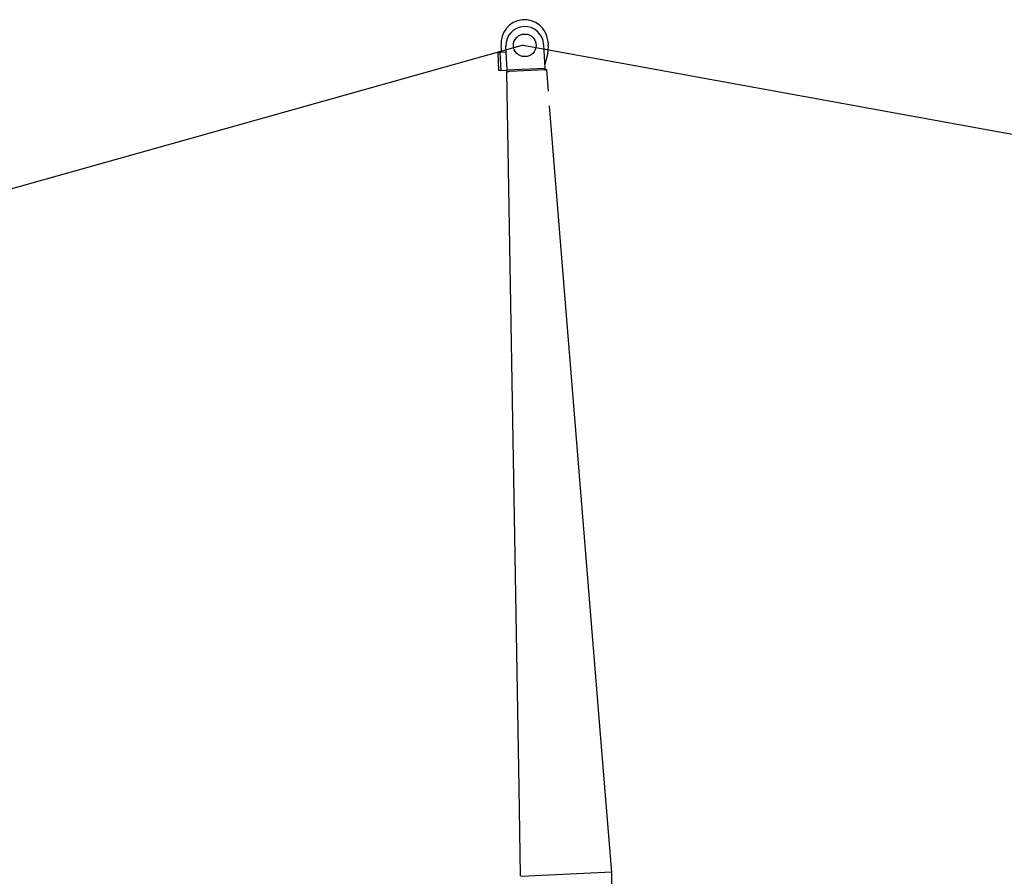
# Model space of a CAD drawing. Units: millimetres. Extents: x -39364 to 404880, y -58396 to 138944.
# Drawn here: x 270290 to 276812, y -937 to 4738 of the extents above; entities that cross this region are included whole.
import ezdxf

# ---------------------------------------------------------------- set-up
doc = ezdxf.new("R2010")
doc.units = ezdxf.units.MM

# ---------------------------------------------------------------- blocks, each defined once
blk = doc.blocks.new('A$C729A11F4')
at = {"color": 251, "linetype": 'Continuous'}
for p, q in [((10596.6, 12031), (10591.9, 12076.4)), ((10630.6, 11912.5), (10622.8, 12071.3)), ((10872.5, 12083.6), (10880.3, 11924.8)), ((10900.2, 12108.3), (10903.3, 12078.5)), ((10571.1, 12029.7), (10583.2, 12030.3)), ((10576.9, 11909.8), (10571.1, 12029.7)), ((10624.7, 12032.3), (10583.2, 12030.3)), ((10583.2, 12030.3), (10589.1, 11910.4)), ((10899.5, 12024.9), (10879.3, 11944.2)), ((10589.1, 11910.4), (10576.9, 11909.8)), ((10589.1, 11910.4), (10630.6, 11912.5)), ((10625.7, 11902.3), (10630.7, 11902.4)), ((10625.7, 11902.3), (10707.7, 7156)), ((10880.3, 11924.8), (10630.6, 11912.5)), ((10631.1, 11902.5), (10630.6, 11912.5)), ((10630.7, 11902), (10630.7, 11902.4)), ((10630.9, 11902), (10630.7, 11902)), ((10630.9, 11902), (10630.9, 11901.9)), ((10885.9, 11915), (10645.9, 11903.2)), ((10645.9, 11902.6), (10645.9, 11903.2)), ((10880.3, 11924.8), (10880.8, 11914.8)), ((10881.1, 11914.3), (10880.9, 11914.3)), ((10880.9, 11914.3), (10880.9, 11914.2)), ((10886.1, 11914.7), (10881.1, 11914.3)), ((10886.1, 11915.1), (10882.6, 11914.8)), ((10892.9, 11915.6), (10885.9, 11915)), ((10886.2, 11914.8), (10886.2, 11914.9)), ((10886.2, 11914.9), (10886.2, 11914.8)), ((10904.4, 11773.8), (10892.9, 11915.6)), ((11245.8, 7566.1), (10912.2, 11676.7)), ((11324.4, 6597.7), (11245.8, 7566.1)), ((10707.7, 7156), (10717.7, 6580.7)), ((10723, 6573.5), (11324, 6603)), ((11417.7, 1204.3), (11324.4, 6597.7)), ((10717.7, 6580.7), (10718.1, 6573))]:
    blk.add_line(p, q, dxfattribs=at)
for points in [[(10634.1, 11902.3), (10634, 11902.3), (10633.9, 11902.3), (10633.8, 11902.3), (10633.7, 11902.3), (10633.6, 11902.3), (10633.5, 11902.3), (10633.5, 11902.3), (10633.4, 11902.3), (10633.3, 11902.3), (10633.2, 11902.3), (10633.1, 11902.3), (10633, 11902.2), (10632.9, 11902.2), (10632.8, 11902.2), (10632.8, 11902.2), (10632.7, 11902.2), (10632.6, 11902.2), (10632.5, 11902.2), (10632.4, 11902.2), (10632.3, 11902.2), (10632.2, 11902.2), (10632.2, 11902.2), (10632.1, 11902.2), (10632, 11902.2), (10631.9, 11902.2), (10631.8, 11902.2), (10631.7, 11902.2), (10631.7, 11902.2), (10631.6, 11902.2), (10631.5, 11902.2), (10631.4, 11902.2), (10631.3, 11902.2), (10631.2, 11902.2), (10631.2, 11902.2), (10631.1, 11902.1), (10631, 11902.1), (10630.9, 11902.1), (10630.7, 11902.1)], [(10645.9, 11903.2), (10645.5, 11903.2), (10645.2, 11903.1), (10644.8, 11903.1), (10644.4, 11903.1), (10644, 11903), (10643.6, 11903), (10643.2, 11903), (10642.9, 11902.9), (10642.5, 11902.9), (10642.1, 11902.9), (10641.8, 11902.8), (10641.4, 11902.8), (10641, 11902.8), (10640.7, 11902.7), (10640.3, 11902.7), (10640, 11902.7), (10639.6, 11902.7), (10639.3, 11902.6), (10638.9, 11902.6), (10638.6, 11902.6), (10638.3, 11902.6), (10637.9, 11902.6), (10637.6, 11902.5), (10637.3, 11902.5), (10637, 11902.5), (10636.7, 11902.5), (10636.4, 11902.5), (10636.1, 11902.4), (10635.8, 11902.4), (10635.5, 11902.4), (10635.2, 11902.4), (10635, 11902.4), (10634.7, 11902.3), (10634.4, 11902.3), (10634.2, 11902.3), (10634, 11902.3), (10633.7, 11902.3), (10633.5, 11902.3), (10633.3, 11902.3), (10633.1, 11902.2), (10632.9, 11902.2), (10632.7, 11902.2), (10632.5, 11902.2), (10632.3, 11902.2), (10632.1, 11902.2), (10632, 11902.2), (10631.8, 11902.2), (10631.7, 11902.2), (10631.6, 11902.1), (10631.5, 11902.1), (10631.4, 11902.1), (10631.3, 11902.1), (10631.2, 11902.1), (10631.1, 11902.1), (10631.1, 11902.1), (10631, 11902.1), (10631, 11902), (10630.9, 11902)], [(10879.3, 11914.1), (10879.3, 11914.1), (10879.3, 11914.1), (10879.3, 11914.1), (10879.4, 11914.1), (10879.4, 11914.1)], [(10879.4, 11914.1), (10879.7, 11914.1), (10880, 11914.1), (10880.3, 11914.2), (10880.6, 11914.2), (10880.9, 11914.2), (10881.2, 11914.3), (10881.5, 11914.3), (10881.7, 11914.3), (10882, 11914.3), (10882.3, 11914.4), (10882.5, 11914.4), (10882.7, 11914.4), (10883, 11914.4), (10883.2, 11914.5), (10883.4, 11914.5), (10883.6, 11914.5), (10883.8, 11914.5), (10884, 11914.5), (10884.2, 11914.5), (10884.4, 11914.6), (10884.5, 11914.6), (10884.7, 11914.6), (10884.9, 11914.6), (10885, 11914.6), (10885.1, 11914.6), (10885.3, 11914.6), (10885.4, 11914.7), (10885.5, 11914.7), (10885.6, 11914.7), (10885.7, 11914.7), (10885.8, 11914.7), (10885.8, 11914.7), (10885.9, 11914.7), (10886, 11914.7), (10886, 11914.7), (10886.1, 11914.7), (10886.1, 11914.7), (10886.1, 11914.7)], [(10880.8, 11914.2), (10880.8, 11914.2), (10880.9, 11914.2), (10880.9, 11914.2), (10880.9, 11914.2), (10880.9, 11914.3), (10881, 11914.3), (10881, 11914.3), (10881, 11914.3), (10881, 11914.3), (10881.1, 11914.3), (10881.1, 11914.3), (10881.1, 11914.3), (10881.1, 11914.3)]]:
    blk.add_lwpolyline(points, dxfattribs=at)
blk.add_circle((10747.6, 12077.4), 75, dxfattribs=at)
for centre, radius, start, end in [((10746.1, 12092.4), 155, 5.91427, 185.91427), ((10747.6, 12077.4), 125, 2.81527, 182.81527), ((10749.1, 12062.5), 155, 345.94193, 5.91435)]:
    blk.add_arc(centre, radius, start, end, dxfattribs=at)
blk = doc.blocks.new('A$C57FB2FA0')
at = {"color": 12, "linetype": 'Continuous'}
for q in [(8026.3, 1643.7), (55111.7, 10495.1)]:
    blk.add_line((45693, 12207.4), q, dxfattribs=at)
blk.add_blockref('A$C729A11F4', (34956.4, 129.4))

msp = doc.modelspace()

# ---------------------------------------------------------------- block references
msp.add_blockref('A$C57FB2FA0', (227931.62, -7638.8))

doc.saveas('drawing.dxf')
